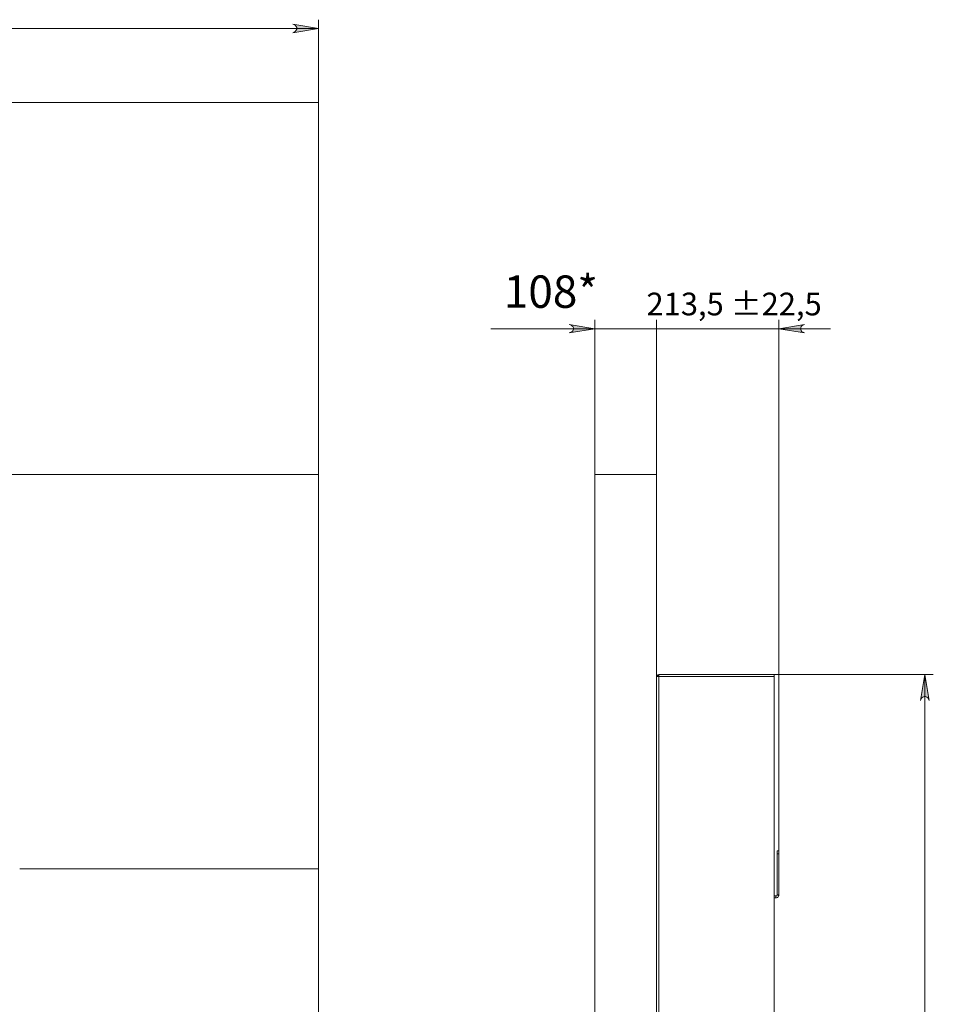
# Model space of a CAD drawing. Units: millimetres. Extents: x 459.5 to 469, y 355.2 to 366.5.
# Drawn here: x 464.9 to 469, y 361.8 to 366.3 of the extents above; entities that cross this region are included whole.
import ezdxf

# ---------------------------------------------------------------- set-up
doc = ezdxf.new("R2010")
doc.units = ezdxf.units.MM
for name, color, linetype in [('PDF _Геометрия', 7, 'Continuous'), ('PDF _Сплошная заливка', 7, 'Continuous'), ('PDF _Текст', 7, 'Continuous')]:
    doc.layers.add(name, color=color, linetype=linetype)
doc.styles.add('PDF Arial', font='arial.ttf')

msp = doc.modelspace()

# ---------------------------------------------------------------- hatches: boundary and pattern name
at = {"layer": 'PDF _Сплошная заливка', "transparency": 33554559}
h = msp.add_hatch(color=256, dxfattribs=at)
h.paths.add_polyline_path([(466.1109, 366.2431), (466.1164, 366.2459), (466.122, 366.2486), (466.1262, 366.2542), (466.1289, 366.2598), (466.1289, 366.2667), (466.1262, 366.2723), (466.122, 366.2778), (466.1164, 366.2806), (466.1109, 366.282), (466.2289, 366.2625)], flags=0)
h.paths.add_polyline_path([(460.4539, 366.282), (460.4484, 366.2806), (460.4428, 366.2778), (460.4387, 366.2723), (460.4359, 366.2667), (460.4359, 366.2598), (460.4387, 366.2542), (460.4428, 366.2486), (460.4484, 366.2459), (460.4539, 366.2431), (460.3359, 366.2625)], flags=0)
h = msp.add_hatch(color=256, dxfattribs=at)
h.paths.add_polyline_path([(467.3789, 364.8653), (467.3859, 364.8681), (467.3914, 364.8709), (467.3956, 364.875), (467.3984, 364.882), (467.3984, 364.8889), (467.3956, 364.8945), (467.3914, 364.8986), (467.3859, 364.9028), (467.3789, 364.9042), (467.497, 364.8848)], flags=0)
h.paths.add_polyline_path([(467.7678, 364.8848), (467.7678, 364.882), (467.7692, 364.8792), (467.772, 364.8764), (467.7734, 364.8736), (467.7776, 364.8723), (467.7803, 364.8723), (467.7831, 364.8723), (467.7873, 364.8736), (467.7901, 364.875), (467.7914, 364.8778), (467.7928, 364.8806), (467.7942, 364.8834), (467.7942, 364.8861), (467.7928, 364.8903), (467.7914, 364.8931), (467.7901, 364.8945), (467.7873, 364.8973), (467.7831, 364.8973), (467.7803, 364.8986), (467.7776, 364.8973), (467.7734, 364.8959), (467.772, 364.8945), (467.7692, 364.8917), (467.7678, 364.8889), (467.7678, 364.8848), (467.7803, 364.8848)], flags=0)
h.paths.add_polyline_path([(467.7942, 364.8848), (467.7942, 364.8889), (467.7928, 364.8917), (467.7901, 364.8945), (467.7887, 364.8959), (467.7845, 364.8973), (467.7817, 364.8986), (467.7789, 364.8973), (467.7748, 364.8973), (467.772, 364.8945), (467.7706, 364.8931), (467.7692, 364.8903), (467.7678, 364.8861), (467.7678, 364.8834), (467.7692, 364.8806), (467.7706, 364.8778), (467.772, 364.875), (467.7748, 364.8736), (467.7789, 364.8723), (467.7817, 364.8723), (467.7845, 364.8723), (467.7887, 364.8736), (467.7901, 364.8764), (467.7928, 364.8792), (467.7942, 364.882), (467.7942, 364.8848), (467.7803, 364.8848)], flags=0)
h.paths.add_polyline_path([(468.4595, 364.9042), (468.4526, 364.9028), (468.447, 364.8986), (468.4428, 364.8945), (468.4414, 364.8889), (468.4414, 364.882), (468.4428, 364.875), (468.447, 364.8709), (468.4526, 364.8681), (468.4595, 364.8653), (468.3414, 364.8848)], flags=0)
h = msp.add_hatch(color=256, dxfattribs=at)
h.paths.add_polyline_path([(469.0303, 363.1792), (469.0276, 363.1848), (469.0248, 363.1903), (469.0206, 363.1945), (469.0137, 363.1973), (469.0081, 363.1973), (469.0012, 363.1945), (468.997, 363.1903), (468.9928, 363.1848), (468.9914, 363.1792), (469.0109, 363.2973)], flags=0)
h.paths.add_polyline_path([(468.9914, 358.4542), (468.9928, 358.4486), (468.997, 358.4431), (469.0012, 358.4389), (469.0081, 358.4361), (469.0137, 358.4361), (469.0206, 358.4389), (469.0248, 358.4431), (469.0276, 358.4486), (469.0303, 358.4542), (469.0109, 358.3361)], flags=0)

# ---------------------------------------------------------------- linework, layer by layer
at = {"layer": 'PDF _Геометрия', "lineweight": 20}
for points in [[(466.1109, 366.2431), (466.1164, 366.2459), (466.122, 366.2486), (466.1262, 366.2542), (466.1289, 366.2598), (466.1289, 366.2667), (466.1262, 366.2723), (466.122, 366.2778), (466.1164, 366.2806), (466.1109, 366.282), (466.2289, 366.2625)], [(466.2292, 362.4054), (466.2292, 365.9225), (460.3368, 365.9225), (466.2292, 365.9225)], [(467.7803, 364.925), (467.7803, 364.2153)], [(467.3789, 364.8653), (467.3859, 364.8681), (467.3914, 364.8709), (467.3956, 364.875), (467.3984, 364.882), (467.3984, 364.8889), (467.3956, 364.8945), (467.3914, 364.8986), (467.3859, 364.9028), (467.3789, 364.9042), (467.497, 364.8848)], [(468.4595, 364.9042), (468.4526, 364.9028), (468.447, 364.8986), (468.4428, 364.8945), (468.4414, 364.8889), (468.4414, 364.882), (468.4428, 364.875), (468.447, 364.8709), (468.4526, 364.8681), (468.4595, 364.8653), (468.3414, 364.8848)], [(469.0303, 363.1792), (469.0276, 363.1848), (469.0248, 363.1903), (469.0206, 363.1945), (469.0137, 363.1973), (469.0081, 363.1973), (469.0012, 363.1945), (468.997, 363.1903), (468.9928, 363.1848), (468.9914, 363.1792), (469.0109, 363.2973)], [(464.8578, 362.4054), (466.2292, 362.4054)]]:
    msp.add_lwpolyline(points, close=True, dxfattribs=at)
for points in [[(466.2289, 364.2153), (466.2289, 366.3028)], [(466.2289, 366.2625), (460.3359, 366.2625)], [(467.497, 364.2153), (467.497, 364.925)], [(468.3331, 362.475), (468.3414, 362.475), (468.3414, 364.925)], [(468.0178, 364.8848), (467.7803, 364.8848), (467.497, 364.8848), (467.0192, 364.8848)], [(468.5776, 364.8848), (468.3414, 364.8848), (467.7803, 364.8848), (467.5442, 364.8848)], [(468.3192, 363.2889), (467.7901, 363.2889), (467.7901, 359.6306), (468.3192, 359.6306)], [(468.3192, 363.2973), (469.0498, 363.2973)], [(469.0109, 363.2973), (469.0109, 358.3361)], [(468.3276, 362.2736), (468.3276, 362.282)], [(468.3331, 362.2861), (468.3414, 362.2861)]]:
    msp.add_lwpolyline(points, dxfattribs=at)
at = {"layer": 'PDF _Геометрия', "lineweight": 18}
for points in [[(464.8567, 360.6986), (466.2289, 360.6986), (466.2289, 364.2153), (460.3359, 364.2153), (460.3359, 360.6986), (461.7081, 360.6986)], [(467.497, 360.6986), (467.497, 364.2153), (467.7803, 364.2153), (467.7803, 360.6986)], [(468.3192, 359.6306), (468.3192, 363.2889), (468.3192, 363.2903), (468.3192, 363.2917), (468.3192, 363.2931), (468.3192, 363.2945), (468.3192, 363.2959), (468.3192, 363.2973), (467.7901, 363.2973), (467.7859, 363.2959), (467.7831, 363.2945), (467.7817, 363.2917), (467.7803, 363.2889), (467.7817, 363.2889), (467.7831, 363.2889), (467.7845, 363.2889), (467.7859, 363.2889), (467.7873, 363.2889), (467.7901, 363.2889), (467.7901, 363.2917), (467.7901, 363.2945), (467.7901, 363.2959), (467.7901, 363.2973), (467.7901, 363.2931), (467.7873, 363.2931), (467.7859, 363.2917), (467.7859, 363.2903), (467.7845, 363.2889)], [(467.7901, 363.2973), (467.7901, 363.2973)], [(468.3192, 362.282), (468.3276, 362.282), (468.3289, 362.282), (468.3303, 362.282), (468.3317, 362.282), (468.3317, 362.2834), (468.3331, 362.2834), (468.3331, 362.2848), (468.3331, 362.2861), (468.3331, 362.475), (468.3331, 362.4778), (468.3331, 362.4806), (468.3331, 362.4834), (468.3331, 362.4848), (468.3331, 362.4861), (468.3331, 362.4875), (468.3331, 362.4889), (468.3414, 362.4889), (468.3414, 362.4875), (468.3414, 362.4861), (468.3414, 362.4848), (468.3414, 362.4834), (468.3414, 362.4806), (468.3414, 362.4778), (468.3414, 362.475), (468.3414, 362.2861), (468.3414, 362.2834), (468.3401, 362.282), (468.3387, 362.2792), (468.3373, 362.2778), (468.3359, 362.275), (468.3331, 362.275), (468.3303, 362.2736), (468.3276, 362.2736), (468.3192, 362.2736)]]:
    msp.add_lwpolyline(points, dxfattribs=at)

# ---------------------------------------------------------------- texts
at = {"layer": 'PDF _Текст', "attachment_point": 7, "style": 'PDF Arial'}
for s, insert, char_height in [('108*', (467.0789, 364.9341), 0.14864), ('213,5 ±22,5', (467.7337, 364.9136), 0.104046)]:
    msp.add_mtext(s, dxfattribs=dict(at, insert=insert, char_height=char_height))

doc.saveas('drawing.dxf')
